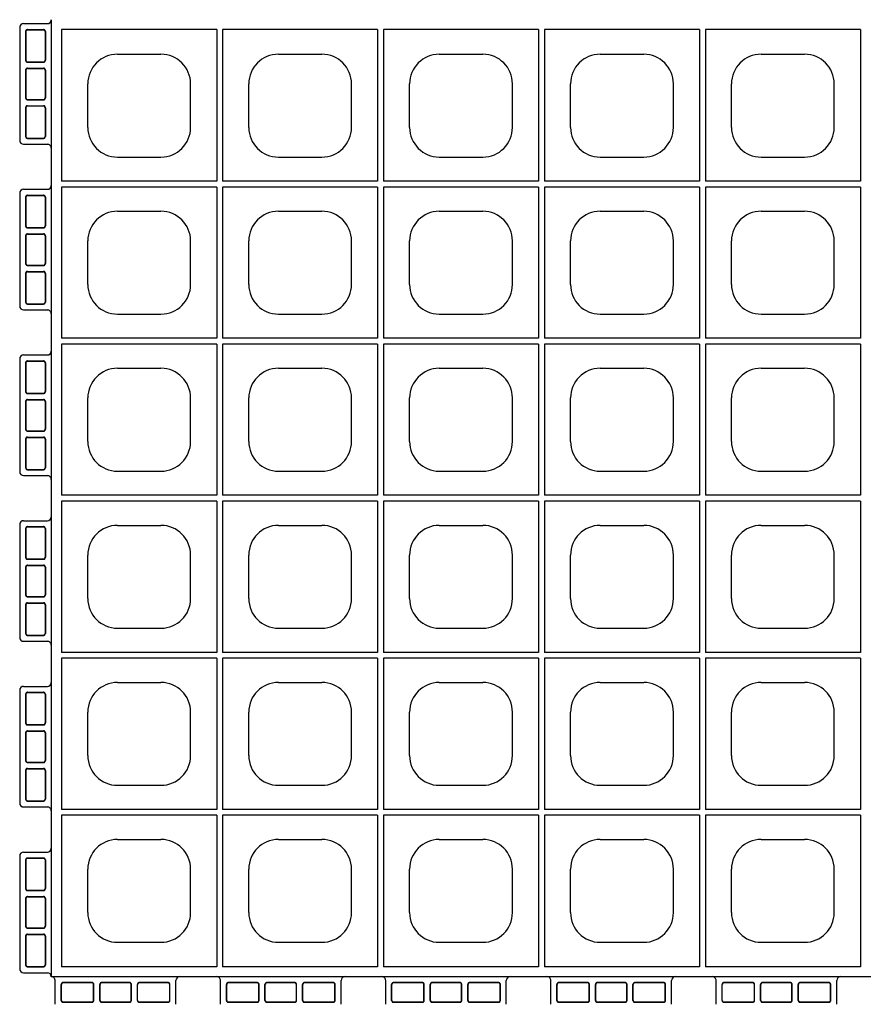
# Model space of a CAD drawing. Extents: x 0 to 36, y 0 to 22.
# Drawn here: x 2.5 to 3.6, y 13.9 to 15.2 of the extents above; entities that cross this region are included whole.
import ezdxf

# ---------------------------------------------------------------- set-up
doc = ezdxf.new("R2010")
doc.units = 0
doc.header["$LTSCALE"] = 0.5
doc.header["$MEASUREMENT"] = 0
doc.linetypes.add('DASHED', pattern=[0.75, 0.5, -0.25])
doc.linetypes.add('SOLID', pattern=[0])
doc.layers.get('0').update_dxf_attribs({"linetype": 'CONTINUOUS'})
doc.layers.get('DEFPOINTS').update_dxf_attribs({"linetype": 'CONTINUOUS'})
for name, color, linetype in [('GEOBLOCK', 7, 'SOLID'), ('TABS', 7, 'SOLID'), ('TEXT', 7, 'CONTINUOUS')]:
    doc.layers.add(name, color=color, linetype=linetype)

# ---------------------------------------------------------------- blocks, each defined once
blk = doc.blocks.new('SECTPLAN')
for p, q in [((0.0513, 4.79), (0.0513, 4.0232)), ((0.8364, 4.79), (0.8364, 4.0232)), ((0.8664, 4.79), (0.8664, 4.0232)), ((1.6501, 4.79), (1.6501, 4.0232)), ((1.6801, 4.79), (1.6801, 4.0232)), ((2.4638, 4.79), (2.4638, 4.0232)), ((2.4938, 4.79), (2.4938, 4.0232)), ((3.2776, 4.79), (3.2776, 4.0232)), ((3.3076, 4.79), (3.3076, 4.0232)), ((4.0913, 4.79), (4.0913, 4.0232)), ((0.3345, 4.6653), (0.5545, 4.6653)), ((1.1483, 4.6653), (1.3683, 4.6653)), ((1.962, 4.6653), (2.182, 4.6653)), ((2.7757, 4.6653), (2.9957, 4.6653)), ((3.5894, 4.6653), (3.8094, 4.6653)), ((0.1845, 4.2953), (0.1845, 4.5153)), ((0.7045, 4.2953), (0.7045, 4.5153)), ((0.9983, 4.2953), (0.9983, 4.5153)), ((1.5183, 4.2953), (1.5183, 4.5153)), ((1.812, 4.2953), (1.812, 4.5153)), ((2.332, 4.2953), (2.332, 4.5153)), ((2.6257, 4.2953), (2.6257, 4.5153)), ((3.1457, 4.2953), (3.1457, 4.5153)), ((3.4394, 4.2953), (3.4394, 4.5153)), ((3.9594, 4.2953), (3.9594, 4.5153)), ((0.3345, 4.1453), (0.5545, 4.1453)), ((1.1483, 4.1453), (1.3683, 4.1453)), ((1.962, 4.1453), (2.182, 4.1453)), ((2.7757, 4.1453), (2.9957, 4.1453)), ((3.5894, 4.1453), (3.8094, 4.1453)), ((0.0513, 3.9932), (0.0513, 3.2291)), ((0.8364, 3.9932), (0.8364, 3.2291)), ((0.8664, 3.9932), (0.8664, 3.2291)), ((1.6501, 3.9932), (1.6501, 3.2291)), ((1.6801, 3.9932), (1.6801, 3.2291)), ((2.4638, 3.9932), (2.4638, 3.2291)), ((2.4938, 3.9932), (2.4938, 3.2291)), ((3.2776, 3.9932), (3.2776, 3.2291)), ((3.3076, 3.9932), (3.3076, 3.2291)), ((4.0913, 3.9932), (4.0913, 3.2291)), ((0.3345, 3.8712), (0.5545, 3.8712)), ((1.1483, 3.8712), (1.3683, 3.8712)), ((1.962, 3.8712), (2.182, 3.8712)), ((2.7757, 3.8712), (2.9957, 3.8712)), ((3.5894, 3.8712), (3.8094, 3.8712)), ((0.1845, 3.5012), (0.1845, 3.7212)), ((0.7045, 3.5012), (0.7045, 3.7212)), ((0.9983, 3.5012), (0.9983, 3.7212)), ((1.5183, 3.5012), (1.5183, 3.7212)), ((1.812, 3.5012), (1.812, 3.7212)), ((2.332, 3.5012), (2.332, 3.7212)), ((2.6257, 3.5012), (2.6257, 3.7212)), ((3.1457, 3.5012), (3.1457, 3.7212)), ((3.4394, 3.5012), (3.4394, 3.7212)), ((3.9594, 3.5012), (3.9594, 3.7212)), ((0.3345, 3.3512), (0.5545, 3.3512)), ((1.1483, 3.3512), (1.3683, 3.3512)), ((1.962, 3.3512), (2.182, 3.3512)), ((2.7757, 3.3512), (2.9957, 3.3512)), ((3.5894, 3.3512), (3.8094, 3.3512)), ((0.0513, 3.1991), (0.0513, 2.4356)), ((0.8364, 3.1991), (0.8364, 2.4356)), ((0.8664, 3.1991), (0.8664, 2.4356)), ((1.6501, 3.1991), (1.6501, 2.4356)), ((1.6801, 3.1991), (1.6801, 2.4356)), ((2.4638, 3.1991), (2.4638, 2.4356)), ((2.4938, 3.1991), (2.4938, 2.4356)), ((3.2776, 3.1991), (3.2776, 2.4356)), ((3.3076, 3.1991), (3.3076, 2.4356)), ((4.0913, 3.1991), (4.0913, 2.4356)), ((0.3345, 3.0771), (0.5545, 3.0771)), ((1.1483, 3.0771), (1.3683, 3.0771)), ((1.962, 3.0771), (2.182, 3.0771)), ((2.7757, 3.0771), (2.9957, 3.0771)), ((3.5894, 3.0771), (3.8094, 3.0771)), ((0.1845, 2.7071), (0.1845, 2.9271)), ((0.7045, 2.7071), (0.7045, 2.9271)), ((0.9983, 2.7071), (0.9983, 2.9271)), ((1.5183, 2.7071), (1.5183, 2.9271)), ((1.812, 2.7071), (1.812, 2.9271)), ((2.332, 2.7071), (2.332, 2.9271)), ((2.6257, 2.7071), (2.6257, 2.9271)), ((3.1457, 2.7071), (3.1457, 2.9271)), ((3.4394, 2.7071), (3.4394, 2.9271)), ((3.9594, 2.7071), (3.9594, 2.9271)), ((0.3345, 2.5571), (0.5545, 2.5571)), ((1.1483, 2.5571), (1.3683, 2.5571)), ((1.962, 2.5571), (2.182, 2.5571)), ((2.7757, 2.5571), (2.9957, 2.5571)), ((3.5894, 2.5571), (3.8094, 2.5571)), ((0.0513, 2.4056), (0.0513, 1.6409)), ((0.8364, 2.4056), (0.8364, 1.6409)), ((0.8664, 2.4056), (0.8664, 1.6409)), ((1.6501, 2.4056), (1.6501, 1.6409)), ((1.6801, 2.4056), (1.6801, 1.6409)), ((2.4638, 2.4056), (2.4638, 1.6409)), ((2.4938, 2.4056), (2.4938, 1.6409)), ((3.2776, 2.4056), (3.2776, 1.6409)), ((3.3076, 2.4056), (3.3076, 1.6409)), ((4.0913, 2.4056), (4.0913, 1.6409)), ((0.3345, 2.2829), (0.5545, 2.2829)), ((1.1483, 2.2829), (1.3683, 2.2829)), ((1.962, 2.2829), (2.182, 2.2829)), ((2.7757, 2.2829), (2.9957, 2.2829)), ((3.5894, 2.2829), (3.8094, 2.2829)), ((0.1845, 1.9129), (0.1845, 2.1329)), ((0.7045, 1.9129), (0.7045, 2.1329)), ((0.9983, 1.9129), (0.9983, 2.1329)), ((1.5183, 1.9129), (1.5183, 2.1329)), ((1.812, 1.9129), (1.812, 2.1329)), ((2.332, 1.9129), (2.332, 2.1329)), ((2.6257, 1.9129), (2.6257, 2.1329)), ((3.1457, 1.9129), (3.1457, 2.1329)), ((3.4394, 1.9129), (3.4394, 2.1329)), ((3.9594, 1.9129), (3.9594, 2.1329)), ((0.3345, 1.7629), (0.5545, 1.7629)), ((1.1483, 1.7629), (1.3683, 1.7629)), ((1.962, 1.7629), (2.182, 1.7629)), ((2.7757, 1.7629), (2.9957, 1.7629)), ((3.5894, 1.7629), (3.8094, 1.7629)), ((0.0513, 1.6109), (0.0513, 0.8468)), ((0.8364, 1.6109), (0.8364, 0.8468)), ((0.8664, 1.6109), (0.8664, 0.8468)), ((1.6501, 1.6109), (1.6501, 0.8468)), ((1.6801, 1.6109), (1.6801, 0.8468)), ((2.4638, 1.6109), (2.4638, 0.8468)), ((2.4938, 1.6109), (2.4938, 0.8468)), ((3.2776, 1.6109), (3.2776, 0.8468)), ((3.3076, 1.6109), (3.3076, 0.8468)), ((4.0913, 1.6109), (4.0913, 0.8468)), ((0.3345, 1.4888), (0.5545, 1.4888)), ((1.1483, 1.4888), (1.3683, 1.4888)), ((1.962, 1.4888), (2.182, 1.4888)), ((2.7757, 1.4888), (2.9957, 1.4888)), ((3.5894, 1.4888), (3.8094, 1.4888)), ((0.1845, 1.1188), (0.1845, 1.3388)), ((0.7045, 1.1188), (0.7045, 1.3388)), ((0.9983, 1.1188), (0.9983, 1.3388)), ((1.5183, 1.1188), (1.5183, 1.3388)), ((1.812, 1.1188), (1.812, 1.3388)), ((2.332, 1.1188), (2.332, 1.3388)), ((2.6257, 1.1188), (2.6257, 1.3388)), ((3.1457, 1.1188), (3.1457, 1.3388)), ((3.4394, 1.1188), (3.4394, 1.3388)), ((3.9594, 1.1188), (3.9594, 1.3388)), ((0.3345, 0.9688), (0.5545, 0.9688)), ((1.1483, 0.9688), (1.3683, 0.9688)), ((1.962, 0.9688), (2.182, 0.9688)), ((2.7757, 0.9688), (2.9957, 0.9688)), ((3.5894, 0.9688), (3.8094, 0.9688)), ((0.0513, 0.8168), (0.0513, 0.05)), ((0.8364, 0.8168), (0.8364, 0.05)), ((0.8664, 0.8168), (0.8664, 0.05)), ((1.6501, 0.8168), (1.6501, 0.05)), ((1.6801, 0.8168), (1.6801, 0.05)), ((2.4638, 0.8168), (2.4638, 0.05)), ((2.4938, 0.8168), (2.4938, 0.05)), ((3.2776, 0.8168), (3.2776, 0.05)), ((3.3076, 0.8168), (3.3076, 0.05)), ((4.0913, 0.8168), (4.0913, 0.05)), ((0.3345, 0.6947), (0.5545, 0.6947)), ((1.1483, 0.6947), (1.3683, 0.6947)), ((1.962, 0.6947), (2.182, 0.6947)), ((2.7757, 0.6947), (2.9957, 0.6947)), ((3.5894, 0.6947), (3.8094, 0.6947)), ((0.1845, 0.3247), (0.1845, 0.5447)), ((0.7045, 0.3247), (0.7045, 0.5447)), ((0.9983, 0.3247), (0.9983, 0.5447)), ((1.5183, 0.3247), (1.5183, 0.5447)), ((1.812, 0.3247), (1.812, 0.5447)), ((2.332, 0.3247), (2.332, 0.5447)), ((2.6257, 0.3247), (2.6257, 0.5447)), ((3.1457, 0.3247), (3.1457, 0.5447)), ((3.4394, 0.3247), (3.4394, 0.5447)), ((3.9594, 0.3247), (3.9594, 0.5447)), ((0.3345, 0.1747), (0.5545, 0.1747)), ((1.1483, 0.1747), (1.3683, 0.1747)), ((1.962, 0.1747), (2.182, 0.1747)), ((2.7757, 0.1747), (2.9957, 0.1747)), ((3.5894, 0.1747), (3.8094, 0.1747))]:
    blk.add_line(p, q)
for centre, start, end in [((0.3345, 4.5153), 90, 180), ((0.5545, 4.5153), 360, 90), ((1.1483, 4.5153), 90, 180), ((1.3683, 4.5153), 360, 90), ((1.962, 4.5153), 90, 180), ((2.182, 4.5153), 360, 90), ((2.7757, 4.5153), 90, 180), ((2.9957, 4.5153), 360, 90), ((3.5894, 4.5153), 90, 180), ((3.8094, 4.5153), 360, 90), ((0.3345, 4.2953), 180, 270), ((0.5545, 4.2953), 270, 360), ((1.1483, 4.2953), 180, 270), ((1.3683, 4.2953), 270, 360), ((1.962, 4.2953), 180, 270), ((2.182, 4.2953), 270, 360), ((2.7757, 4.2953), 180, 270), ((2.9957, 4.2953), 270, 360), ((3.5894, 4.2953), 180, 270), ((3.8094, 4.2953), 270, 360), ((0.3345, 3.7212), 90, 180), ((0.5545, 3.7212), 360, 90), ((1.1483, 3.7212), 90, 180), ((1.3683, 3.7212), 360, 90), ((1.962, 3.7212), 90, 180), ((2.182, 3.7212), 360, 90), ((2.7757, 3.7212), 90, 180), ((2.9957, 3.7212), 360, 90), ((3.5894, 3.7212), 90, 180), ((3.8094, 3.7212), 360, 90), ((0.3345, 3.5012), 180, 270), ((0.5545, 3.5012), 270, 360), ((1.1483, 3.5012), 180, 270), ((1.3683, 3.5012), 270, 360), ((1.962, 3.5012), 180, 270), ((2.182, 3.5012), 270, 360), ((2.7757, 3.5012), 180, 270), ((2.9957, 3.5012), 270, 360), ((3.5894, 3.5012), 180, 270), ((3.8094, 3.5012), 270, 360), ((0.3345, 2.9271), 90, 180), ((0.5545, 2.9271), 360, 90), ((1.1483, 2.9271), 90, 180), ((1.3683, 2.9271), 360, 90), ((1.962, 2.9271), 90, 180), ((2.182, 2.9271), 360, 90), ((2.7757, 2.9271), 90, 180), ((2.9957, 2.9271), 360, 90), ((3.5894, 2.9271), 90, 180), ((3.8094, 2.9271), 360, 90), ((0.3345, 2.7071), 180, 270), ((0.5545, 2.7071), 270, 360), ((1.1483, 2.7071), 180, 270), ((1.3683, 2.7071), 270, 360), ((1.962, 2.7071), 180, 270), ((2.182, 2.7071), 270, 360), ((2.7757, 2.7071), 180, 270), ((2.9957, 2.7071), 270, 360), ((3.5894, 2.7071), 180, 270), ((3.8094, 2.7071), 270, 360), ((0.3345, 2.1329), 90, 180), ((0.5545, 2.1329), 360, 90), ((1.1483, 2.1329), 90, 180), ((1.3683, 2.1329), 360, 90), ((1.962, 2.1329), 90, 180), ((2.182, 2.1329), 360, 90), ((2.7757, 2.1329), 90, 180), ((2.9957, 2.1329), 360, 90), ((3.5894, 2.1329), 90, 180), ((3.8094, 2.1329), 360, 90), ((0.3345, 1.9129), 180, 270), ((0.5545, 1.9129), 270, 360), ((1.1483, 1.9129), 180, 270), ((1.3683, 1.9129), 270, 360), ((1.962, 1.9129), 180, 270), ((2.182, 1.9129), 270, 360), ((2.7757, 1.9129), 180, 270), ((2.9957, 1.9129), 270, 360), ((3.5894, 1.9129), 180, 270), ((3.8094, 1.9129), 270, 360), ((0.3345, 1.3388), 90, 180), ((0.5545, 1.3388), 360, 90), ((1.1483, 1.3388), 90, 180), ((1.3683, 1.3388), 360, 90), ((1.962, 1.3388), 90, 180), ((2.182, 1.3388), 360, 90), ((2.7757, 1.3388), 90, 180), ((2.9957, 1.3388), 360, 90), ((3.5894, 1.3388), 90, 180), ((3.8094, 1.3388), 360, 90), ((0.3345, 1.1188), 180, 270), ((0.5545, 1.1188), 270, 360), ((1.1483, 1.1188), 180, 270), ((1.3683, 1.1188), 270, 360), ((1.962, 1.1188), 180, 270), ((2.182, 1.1188), 270, 360), ((2.7757, 1.1188), 180, 270), ((2.9957, 1.1188), 270, 360), ((3.5894, 1.1188), 180, 270), ((3.8094, 1.1188), 270, 360), ((0.3345, 0.5447), 90, 180), ((0.5545, 0.5447), 360, 90), ((1.1483, 0.5447), 90, 180), ((1.3683, 0.5447), 360, 90), ((1.962, 0.5447), 90, 180), ((2.182, 0.5447), 360, 90), ((2.7757, 0.5447), 90, 180), ((2.9957, 0.5447), 360, 90), ((3.5894, 0.5447), 90, 180), ((3.8094, 0.5447), 360, 90), ((0.3345, 0.3247), 180, 270), ((0.5545, 0.3247), 270, 360), ((1.1483, 0.3247), 180, 270), ((1.3683, 0.3247), 270, 360), ((1.962, 0.3247), 180, 270), ((2.182, 0.3247), 270, 360), ((2.7757, 0.3247), 180, 270), ((2.9957, 0.3247), 270, 360), ((3.5894, 0.3247), 180, 270), ((3.8094, 0.3247), 270, 360)]:
    blk.add_arc(centre, 0.15, start, end)
at = {"layer": 'DEFPOINTS', "color": 0, "linetype": 'ByBlock'}
for p in [(-0.14, 0.859), (-0.14, 0.6312), (0.02, -0.1388), (0.63, -0.1388)]:
    blk.add_point(p, dxfattribs=at)
at = {"layer": 'GEOBLOCK'}
for p, q in [((0, 4.84), (0, 0)), ((0.8364, 4.79), (0.0513, 4.79)), ((1.6501, 4.79), (0.8664, 4.79)), ((2.4638, 4.79), (1.6801, 4.79)), ((3.2776, 4.79), (2.4938, 4.79)), ((4.0913, 4.79), (3.3076, 4.79)), ((0.8364, 0.05), (0.0513, 0.05)), ((1.6501, 0.05), (0.8664, 0.05)), ((2.4638, 0.05), (1.6801, 0.05)), ((3.2776, 0.05), (2.4938, 0.05)), ((4.0913, 0.05), (3.3076, 0.05)), ((9.84, 0), (0, 0))]:
    blk.add_line(p, q, dxfattribs=at)
at = {"layer": 'GEOBLOCK', "linetype": 'Continuous'}
for p, q in [((0.8364, 4.0232), (0.0513, 4.0232)), ((0.8364, 3.9932), (0.0513, 3.9932)), ((1.6501, 4.0232), (0.8664, 4.0232)), ((1.6501, 3.9932), (0.8664, 3.9932)), ((2.4638, 4.0232), (1.6801, 4.0232)), ((2.4638, 3.9932), (1.6801, 3.9932)), ((3.2776, 4.0232), (2.4938, 4.0232)), ((3.2776, 3.9932), (2.4938, 3.9932)), ((4.0913, 4.0232), (3.3076, 4.0232)), ((4.0913, 3.9932), (3.3076, 3.9932)), ((0.8364, 3.2291), (0.0513, 3.2291)), ((0.8364, 3.1991), (0.0513, 3.1991)), ((1.6501, 3.2291), (0.8664, 3.2291)), ((1.6501, 3.1991), (0.8664, 3.1991)), ((2.4638, 3.2291), (1.6801, 3.2291)), ((2.4638, 3.1991), (1.6801, 3.1991)), ((3.2776, 3.2291), (2.4938, 3.2291)), ((3.2776, 3.1991), (2.4938, 3.1991)), ((4.0913, 3.2291), (3.3076, 3.2291)), ((4.0913, 3.1991), (3.3076, 3.1991)), ((0.8364, 2.4356), (0.0513, 2.4356)), ((0.8364, 2.4056), (0.0513, 2.4056)), ((1.6501, 2.4356), (0.8664, 2.4356)), ((1.6501, 2.4056), (0.8664, 2.4056)), ((2.4638, 2.4356), (1.6801, 2.4356)), ((2.4638, 2.4056), (1.6801, 2.4056)), ((3.2776, 2.4356), (2.4938, 2.4356)), ((3.2776, 2.4056), (2.4938, 2.4056)), ((4.0913, 2.4356), (3.3076, 2.4356)), ((4.0913, 2.4056), (3.3076, 2.4056)), ((0.8364, 1.6409), (0.0513, 1.6409)), ((0.8364, 1.6109), (0.0513, 1.6109)), ((1.6501, 1.6409), (0.8664, 1.6409)), ((1.6501, 1.6109), (0.8664, 1.6109)), ((2.4638, 1.6409), (1.6801, 1.6409)), ((2.4638, 1.6109), (1.6801, 1.6109)), ((3.2776, 1.6409), (2.4938, 1.6409)), ((3.2776, 1.6109), (2.4938, 1.6109)), ((4.0913, 1.6409), (3.3076, 1.6409)), ((4.0913, 1.6109), (3.3076, 1.6109)), ((0.8364, 0.8468), (0.0513, 0.8468)), ((1.6501, 0.8468), (0.8664, 0.8468)), ((2.4638, 0.8468), (1.6801, 0.8468)), ((3.2776, 0.8468), (2.4938, 0.8468)), ((4.0913, 0.8468), (3.3076, 0.8468)), ((0.8364, 0.8168), (0.0513, 0.8168)), ((1.6501, 0.8168), (0.8664, 0.8168)), ((2.4638, 0.8168), (1.6801, 0.8168)), ((3.2776, 0.8168), (2.4938, 0.8168)), ((4.0913, 0.8168), (3.3076, 0.8168))]:
    blk.add_line(p, q, dxfattribs=at)
at = {"layer": 'GEOBLOCK', "color": 6}
blk.add_arc((-0.0211, 0.0001), 0.0211, 2.9168, 87.0836, dxfattribs=at)
at = {"layer": 'TABS', "color": 7}
for p, q in [((-0.16, 4.8), (-0.16, 4.23)), ((-0.14, 4.82), (-0.02, 4.82)), ((-0.14, 4.21), (-0.02, 4.21)), ((-0.14, 3.1445), (-0.02, 3.1445)), ((-0.16, 3.1245), (-0.16, 2.5545)), ((-0.14, 2.5345), (-0.02, 2.5345)), ((-0.16, 1.449), (-0.16, 0.879)), ((-0.14, 1.469), (-0.02, 1.469)), ((-0.14, 0.859), (-0.02, 0.859))]:
    blk.add_line(p, q, dxfattribs=at)
at = {"layer": 'TABS', "color": 7, "linetype": 'DASHED'}
for p, q in [((-0.13, 4.78), (-0.13, 4.635)), ((-0.1286, 4.78), (-0.1286, 4.635)), ((-0.12, 4.79), (-0.04, 4.79)), ((-0.12, 4.7886), (-0.04, 4.7886)), ((-0.0314, 4.78), (-0.0314, 4.635)), ((-0.03, 4.78), (-0.03, 4.635)), ((-0.13, 4.585), (-0.13, 4.445)), ((-0.1286, 4.585), (-0.1286, 4.445)), ((-0.12, 4.6264), (-0.04, 4.6264)), ((-0.12, 4.625), (-0.04, 4.625)), ((-0.12, 4.595), (-0.04, 4.595)), ((-0.12, 4.5936), (-0.04, 4.5936)), ((-0.0314, 4.585), (-0.0314, 4.445)), ((-0.03, 4.585), (-0.03, 4.445)), ((-0.12, 4.4364), (-0.04, 4.4364)), ((-0.12, 4.435), (-0.04, 4.435)), ((-0.13, 4.395), (-0.13, 4.25)), ((-0.1286, 4.395), (-0.1286, 4.25)), ((-0.12, 4.405), (-0.04, 4.405)), ((-0.12, 4.4036), (-0.04, 4.4036)), ((-0.0314, 4.395), (-0.0314, 4.25)), ((-0.03, 4.395), (-0.03, 4.25)), ((-0.12, 4.2414), (-0.04, 4.2414)), ((-0.12, 4.24), (-0.04, 4.24)), ((-0.13, 3.1045), (-0.13, 2.9595)), ((-0.1286, 3.1045), (-0.1286, 2.9595)), ((-0.12, 3.1145), (-0.04, 3.1145)), ((-0.12, 3.1131), (-0.04, 3.1131)), ((-0.0314, 3.1045), (-0.0314, 2.9595)), ((-0.03, 3.1045), (-0.03, 2.9595)), ((-0.12, 2.9509), (-0.04, 2.9509)), ((-0.12, 2.9495), (-0.04, 2.9495)), ((-0.13, 2.9095), (-0.13, 2.7695)), ((-0.1286, 2.9095), (-0.1286, 2.7695)), ((-0.12, 2.9195), (-0.04, 2.9195)), ((-0.12, 2.9181), (-0.04, 2.9181)), ((-0.0314, 2.9095), (-0.0314, 2.7695)), ((-0.03, 2.9095), (-0.03, 2.7695)), ((-0.12, 2.7609), (-0.04, 2.7609)), ((-0.12, 2.7595), (-0.04, 2.7595)), ((-0.13, 2.7195), (-0.13, 2.5745)), ((-0.1286, 2.7195), (-0.1286, 2.5745)), ((-0.12, 2.7295), (-0.04, 2.7295)), ((-0.12, 2.7281), (-0.04, 2.7281)), ((-0.0314, 2.7195), (-0.0314, 2.5745)), ((-0.03, 2.7195), (-0.03, 2.5745)), ((-0.12, 2.5659), (-0.04, 2.5659)), ((-0.12, 2.5645), (-0.04, 2.5645)), ((-0.13, 1.429), (-0.13, 1.284)), ((-0.1286, 1.429), (-0.1286, 1.284)), ((-0.12, 1.439), (-0.04, 1.439)), ((-0.12, 1.4376), (-0.04, 1.4376)), ((-0.0314, 1.429), (-0.0314, 1.284)), ((-0.03, 1.429), (-0.03, 1.284)), ((-0.12, 1.2754), (-0.04, 1.2754)), ((-0.12, 1.274), (-0.04, 1.274)), ((-0.13, 1.234), (-0.13, 1.094)), ((-0.1286, 1.234), (-0.1286, 1.094)), ((-0.12, 1.244), (-0.04, 1.244)), ((-0.12, 1.2426), (-0.04, 1.2426)), ((-0.0314, 1.234), (-0.0314, 1.094)), ((-0.03, 1.234), (-0.03, 1.094)), ((-0.12, 1.0854), (-0.04, 1.0854)), ((-0.12, 1.084), (-0.04, 1.084)), ((-0.12, 1.054), (-0.04, 1.054)), ((-0.12, 1.0526), (-0.04, 1.0526)), ((-0.13, 1.044), (-0.13, 0.899)), ((-0.1286, 1.044), (-0.1286, 0.899)), ((-0.0314, 1.044), (-0.0314, 0.899)), ((-0.03, 1.044), (-0.03, 0.899)), ((-0.12, 0.8904), (-0.04, 0.8904)), ((-0.12, 0.889), (-0.04, 0.889))]:
    blk.add_line(p, q, dxfattribs=at)
at = {"layer": 'TABS', "color": 6}
for p, q in [((-0.16, 3.9622), (-0.16, 3.3922)), ((-0.14, 3.9822), (-0.02, 3.9822)), ((-0.14, 3.3722), (-0.02, 3.3722)), ((-0.14, 2.3067), (-0.02, 2.3067)), ((-0.16, 2.2867), (-0.16, 1.7167)), ((-0.14, 1.6967), (-0.02, 1.6967)), ((-0.16, 0.6112), (-0.16, 0.0412)), ((-0.14, 0.6312), (-0.02, 0.6312)), ((-0.14, 0.0212), (-0.02, 0.0212)), ((0.8555, -0.1388), (0.8555, -0.0188)), ((1.4655, -0.1388), (1.4655, -0.0188)), ((2.5264, -0.1388), (2.5264, -0.0188)), ((3.1364, -0.1388), (3.1364, -0.0188))]:
    blk.add_line(p, q, dxfattribs=at)
at = {"layer": 'TABS', "color": 6, "linetype": 'DASHED'}
for p, q in [((-0.13, 3.9422), (-0.13, 3.7972)), ((-0.1286, 3.9422), (-0.1286, 3.7972)), ((-0.12, 3.9522), (-0.04, 3.9522)), ((-0.12, 3.9508), (-0.04, 3.9508)), ((-0.0314, 3.9422), (-0.0314, 3.7972)), ((-0.03, 3.9422), (-0.03, 3.7972)), ((-0.12, 3.7886), (-0.04, 3.7886)), ((-0.12, 3.7872), (-0.04, 3.7872)), ((-0.13, 3.7472), (-0.13, 3.6072)), ((-0.1286, 3.7472), (-0.1286, 3.6072)), ((-0.12, 3.7572), (-0.04, 3.7572)), ((-0.12, 3.7558), (-0.04, 3.7558)), ((-0.0314, 3.7472), (-0.0314, 3.6072)), ((-0.03, 3.7472), (-0.03, 3.6072)), ((-0.12, 3.5986), (-0.04, 3.5986)), ((-0.12, 3.5972), (-0.04, 3.5972)), ((-0.13, 3.5572), (-0.13, 3.4122)), ((-0.1286, 3.5572), (-0.1286, 3.4122)), ((-0.12, 3.5672), (-0.04, 3.5672)), ((-0.12, 3.5658), (-0.04, 3.5658)), ((-0.0314, 3.5572), (-0.0314, 3.4122)), ((-0.03, 3.5572), (-0.03, 3.4122)), ((-0.12, 3.4036), (-0.04, 3.4036)), ((-0.12, 3.4022), (-0.04, 3.4022)), ((-0.13, 2.2667), (-0.13, 2.1217)), ((-0.1286, 2.2667), (-0.1286, 2.1217)), ((-0.12, 2.2767), (-0.04, 2.2767)), ((-0.12, 2.2753), (-0.04, 2.2753)), ((-0.0314, 2.2667), (-0.0314, 2.1217)), ((-0.03, 2.2667), (-0.03, 2.1217)), ((-0.12, 2.1131), (-0.04, 2.1131)), ((-0.12, 2.1117), (-0.04, 2.1117)), ((-0.13, 2.0717), (-0.13, 1.9317)), ((-0.1286, 2.0717), (-0.1286, 1.9317)), ((-0.12, 2.0817), (-0.04, 2.0817)), ((-0.12, 2.0803), (-0.04, 2.0803)), ((-0.0314, 2.0717), (-0.0314, 1.9317)), ((-0.03, 2.0717), (-0.03, 1.9317)), ((-0.12, 1.9231), (-0.04, 1.9231)), ((-0.12, 1.9217), (-0.04, 1.9217)), ((-0.13, 1.8817), (-0.13, 1.7367)), ((-0.1286, 1.8817), (-0.1286, 1.7367)), ((-0.12, 1.8917), (-0.04, 1.8917)), ((-0.12, 1.8903), (-0.04, 1.8903)), ((-0.0314, 1.8817), (-0.0314, 1.7367)), ((-0.03, 1.8817), (-0.03, 1.7367)), ((-0.12, 1.7281), (-0.04, 1.7281)), ((-0.12, 1.7267), (-0.04, 1.7267)), ((-0.12, 0.6012), (-0.04, 0.6012)), ((-0.12, 0.5998), (-0.04, 0.5998)), ((-0.13, 0.5912), (-0.13, 0.4462)), ((-0.1286, 0.5912), (-0.1286, 0.4462)), ((-0.0314, 0.5912), (-0.0314, 0.4462)), ((-0.03, 0.5912), (-0.03, 0.4462)), ((-0.12, 0.4376), (-0.04, 0.4376)), ((-0.12, 0.4362), (-0.04, 0.4362)), ((-0.12, 0.4062), (-0.04, 0.4062)), ((-0.12, 0.4048), (-0.04, 0.4048)), ((-0.13, 0.3962), (-0.13, 0.2562)), ((-0.1286, 0.3962), (-0.1286, 0.2562)), ((-0.0314, 0.3962), (-0.0314, 0.2562)), ((-0.03, 0.3962), (-0.03, 0.2562)), ((-0.13, 0.2062), (-0.13, 0.0612)), ((-0.1286, 0.2062), (-0.1286, 0.0612)), ((-0.12, 0.2476), (-0.04, 0.2476)), ((-0.12, 0.2462), (-0.04, 0.2462)), ((-0.12, 0.2162), (-0.04, 0.2162)), ((-0.12, 0.2148), (-0.04, 0.2148)), ((-0.0314, 0.2062), (-0.0314, 0.0612)), ((-0.03, 0.2062), (-0.03, 0.0612)), ((-0.12, 0.0526), (-0.04, 0.0526)), ((-0.12, 0.0512), (-0.04, 0.0512)), ((0.8855, -0.1188), (0.8855, -0.0388)), ((0.8869, -0.1188), (0.8869, -0.0388)), ((1.0405, -0.0288), (0.8955, -0.0288)), ((1.0405, -0.0302), (0.8955, -0.0302)), ((1.0491, -0.1188), (1.0491, -0.0388)), ((1.0505, -0.1188), (1.0505, -0.0388)), ((1.0805, -0.1188), (1.0805, -0.0388)), ((1.0819, -0.1188), (1.0819, -0.0388)), ((1.2305, -0.0288), (1.0905, -0.0288)), ((1.2305, -0.0302), (1.0905, -0.0302)), ((1.2391, -0.1188), (1.2391, -0.0388)), ((1.2405, -0.1188), (1.2405, -0.0388)), ((1.2705, -0.1188), (1.2705, -0.0388)), ((1.2719, -0.1188), (1.2719, -0.0388)), ((1.4255, -0.0288), (1.2805, -0.0288)), ((1.4255, -0.0302), (1.2805, -0.0302)), ((1.4341, -0.1188), (1.4341, -0.0388)), ((1.4355, -0.1188), (1.4355, -0.0388)), ((2.5564, -0.1188), (2.5564, -0.0388)), ((2.5578, -0.1188), (2.5578, -0.0388)), ((2.7114, -0.0288), (2.5664, -0.0288)), ((2.7114, -0.0302), (2.5664, -0.0302)), ((2.72, -0.1188), (2.72, -0.0388)), ((2.7214, -0.1188), (2.7214, -0.0388)), ((2.7514, -0.1188), (2.7514, -0.0388)), ((2.7528, -0.1188), (2.7528, -0.0388)), ((2.9014, -0.0288), (2.7614, -0.0288)), ((2.9014, -0.0302), (2.7614, -0.0302)), ((2.91, -0.1188), (2.91, -0.0388)), ((2.9114, -0.1188), (2.9114, -0.0388)), ((2.9414, -0.1188), (2.9414, -0.0388)), ((2.9428, -0.1188), (2.9428, -0.0388)), ((3.0964, -0.0288), (2.9514, -0.0288)), ((3.0964, -0.0302), (2.9514, -0.0302)), ((3.105, -0.1188), (3.105, -0.0388)), ((3.1064, -0.1188), (3.1064, -0.0388)), ((1.0405, -0.1274), (0.8955, -0.1274)), ((1.0405, -0.1288), (0.8955, -0.1288)), ((1.2305, -0.1274), (1.0905, -0.1274)), ((1.2305, -0.1288), (1.0905, -0.1288)), ((1.4255, -0.1274), (1.2805, -0.1274)), ((1.4255, -0.1288), (1.2805, -0.1288)), ((2.7114, -0.1274), (2.5664, -0.1274)), ((2.7114, -0.1288), (2.5664, -0.1288)), ((2.9014, -0.1274), (2.7614, -0.1274)), ((2.9014, -0.1288), (2.7614, -0.1288)), ((3.0964, -0.1274), (2.9514, -0.1274)), ((3.0964, -0.1288), (2.9514, -0.1288))]:
    blk.add_line(p, q, dxfattribs=at)
at = {"layer": 'TABS', "color": 5}
for p, q in [((0.02, -0.1388), (0.02, -0.0188)), ((0.63, -0.1388), (0.63, -0.0188)), ((1.6909, -0.1388), (1.6909, -0.0188)), ((2.3009, -0.1388), (2.3009, -0.0188)), ((3.3618, -0.1388), (3.3618, -0.0188)), ((3.9718, -0.1388), (3.9718, -0.0188))]:
    blk.add_line(p, q, dxfattribs=at)
at = {"layer": 'TABS', "color": 5, "linetype": 'DASHED'}
for p, q in [((0.05, -0.1188), (0.05, -0.0388)), ((0.0514, -0.1188), (0.0514, -0.0388)), ((0.205, -0.0288), (0.06, -0.0288)), ((0.205, -0.0302), (0.06, -0.0302)), ((0.2136, -0.1188), (0.2136, -0.0388)), ((0.215, -0.1188), (0.215, -0.0388)), ((0.245, -0.1188), (0.245, -0.0388)), ((0.2464, -0.1188), (0.2464, -0.0388)), ((0.395, -0.0288), (0.255, -0.0288)), ((0.395, -0.0302), (0.255, -0.0302)), ((0.4036, -0.1188), (0.4036, -0.0388)), ((0.405, -0.1188), (0.405, -0.0388)), ((0.435, -0.1188), (0.435, -0.0388)), ((0.4364, -0.1188), (0.4364, -0.0388)), ((0.59, -0.0288), (0.445, -0.0288)), ((0.59, -0.0302), (0.445, -0.0302)), ((0.5986, -0.1188), (0.5986, -0.0388)), ((0.6, -0.1188), (0.6, -0.0388)), ((1.7209, -0.1188), (1.7209, -0.0388)), ((1.7223, -0.1188), (1.7223, -0.0388)), ((1.8759, -0.0288), (1.7309, -0.0288)), ((1.8759, -0.0302), (1.7309, -0.0302)), ((1.8845, -0.1188), (1.8845, -0.0388)), ((1.8859, -0.1188), (1.8859, -0.0388)), ((1.9159, -0.1188), (1.9159, -0.0388)), ((1.9173, -0.1188), (1.9173, -0.0388)), ((2.0659, -0.0288), (1.9259, -0.0288)), ((2.0659, -0.0302), (1.9259, -0.0302)), ((2.0745, -0.1188), (2.0745, -0.0388)), ((2.0759, -0.1188), (2.0759, -0.0388)), ((2.1059, -0.1188), (2.1059, -0.0388)), ((2.1073, -0.1188), (2.1073, -0.0388)), ((2.2609, -0.0288), (2.1159, -0.0288)), ((2.2609, -0.0302), (2.1159, -0.0302)), ((2.2695, -0.1188), (2.2695, -0.0388)), ((2.2709, -0.1188), (2.2709, -0.0388)), ((3.3918, -0.1188), (3.3918, -0.0388)), ((3.3932, -0.1188), (3.3932, -0.0388)), ((3.5468, -0.0288), (3.4018, -0.0288)), ((3.5468, -0.0302), (3.4018, -0.0302)), ((3.5554, -0.1188), (3.5554, -0.0388)), ((3.5568, -0.1188), (3.5568, -0.0388)), ((3.5868, -0.1188), (3.5868, -0.0388)), ((3.5882, -0.1188), (3.5882, -0.0388)), ((3.7368, -0.0288), (3.5968, -0.0288)), ((3.7368, -0.0302), (3.5968, -0.0302)), ((3.7454, -0.1188), (3.7454, -0.0388)), ((3.7468, -0.1188), (3.7468, -0.0388)), ((3.7768, -0.1188), (3.7768, -0.0388)), ((3.7782, -0.1188), (3.7782, -0.0388)), ((3.9318, -0.0288), (3.7868, -0.0288)), ((3.9318, -0.0302), (3.7868, -0.0302)), ((3.9404, -0.1188), (3.9404, -0.0388)), ((3.9418, -0.1188), (3.9418, -0.0388)), ((0.205, -0.1274), (0.06, -0.1274)), ((0.205, -0.1288), (0.06, -0.1288)), ((0.395, -0.1274), (0.255, -0.1274)), ((0.395, -0.1288), (0.255, -0.1288)), ((0.59, -0.1274), (0.445, -0.1274)), ((0.59, -0.1288), (0.445, -0.1288)), ((1.8759, -0.1274), (1.7309, -0.1274)), ((1.8759, -0.1288), (1.7309, -0.1288)), ((2.0659, -0.1274), (1.9259, -0.1274)), ((2.0659, -0.1288), (1.9259, -0.1288)), ((2.2609, -0.1274), (2.1159, -0.1274)), ((2.2609, -0.1288), (2.1159, -0.1288)), ((3.5468, -0.1274), (3.4018, -0.1274)), ((3.5468, -0.1288), (3.4018, -0.1288)), ((3.7368, -0.1274), (3.5968, -0.1274)), ((3.7368, -0.1288), (3.5968, -0.1288)), ((3.9318, -0.1274), (3.7868, -0.1274)), ((3.9318, -0.1288), (3.7868, -0.1288))]:
    blk.add_line(p, q, dxfattribs=at)
at = {"layer": 'TABS', "color": 7}
for centre, start, end in [((-0.02, 4.84), 270, 360), ((-0.14, 4.8), 90.0001, 180), ((-0.14, 4.23), 180, 270), ((-0.02, 4.19), 0, 90.0001), ((-0.14, 3.1245), 90.0001, 180), ((-0.02, 3.1645), 270, 0), ((-0.14, 2.5545), 180, 270), ((-0.02, 2.5145), 0, 90.0001), ((-0.14, 1.449), 90.0001, 180), ((-0.02, 1.489), 270, 0), ((-0.14, 0.879), 180, 270), ((-0.02, 0.839), 0, 90.0001)]:
    blk.add_arc(centre, 0.02, start, end, dxfattribs=at)
at = {"layer": 'TABS', "color": 7, "linetype": 'DASHED'}
for centre, radius, start, end in [((-0.12, 4.78), 0.01, 90, 180), ((-0.12, 4.78), 0.0086, 90, 180), ((-0.04, 4.78), 0.01, 0, 90), ((-0.04, 4.78), 0.0086, 0, 90), ((-0.12, 4.635), 0.01, 180, 270), ((-0.12, 4.635), 0.0086, 180, 270), ((-0.04, 4.635), 0.0086, 270, 0), ((-0.04, 4.635), 0.01, 270, 0), ((-0.12, 4.585), 0.01, 90, 180), ((-0.12, 4.585), 0.0086, 90, 180), ((-0.04, 4.585), 0.01, 0, 90), ((-0.04, 4.585), 0.0086, 0, 90), ((-0.12, 4.445), 0.01, 180, 270), ((-0.12, 4.445), 0.0086, 180, 270), ((-0.04, 4.445), 0.0086, 270, 0), ((-0.04, 4.445), 0.01, 270, 0), ((-0.12, 4.395), 0.01, 90, 180), ((-0.12, 4.395), 0.0086, 90, 180), ((-0.04, 4.395), 0.01, 0, 90), ((-0.04, 4.395), 0.0086, 0, 90), ((-0.12, 4.25), 0.01, 180, 270), ((-0.12, 4.25), 0.0086, 180, 270), ((-0.04, 4.25), 0.0086, 270, 0), ((-0.04, 4.25), 0.01, 270, 0), ((-0.12, 3.1045), 0.01, 90, 180), ((-0.12, 3.1045), 0.0086, 90, 180), ((-0.04, 3.1045), 0.01, 0, 90), ((-0.04, 3.1045), 0.0086, 0, 90), ((-0.12, 2.9595), 0.01, 180, 270), ((-0.12, 2.9595), 0.0086, 180, 270), ((-0.04, 2.9595), 0.0086, 270, 0), ((-0.04, 2.9595), 0.01, 270, 0), ((-0.12, 2.9095), 0.01, 90, 180), ((-0.12, 2.9095), 0.0086, 90, 180), ((-0.04, 2.9095), 0.01, 0, 90), ((-0.04, 2.9095), 0.0086, 0, 90), ((-0.12, 2.7695), 0.01, 180, 270), ((-0.12, 2.7695), 0.0086, 180, 270), ((-0.04, 2.7695), 0.0086, 270, 0), ((-0.04, 2.7695), 0.01, 270, 0), ((-0.12, 2.7195), 0.01, 90, 180), ((-0.12, 2.7195), 0.0086, 90, 180), ((-0.04, 2.7195), 0.01, 0, 90), ((-0.04, 2.7195), 0.0086, 0, 90), ((-0.12, 2.5745), 0.01, 180, 270), ((-0.12, 2.5745), 0.0086, 180, 270), ((-0.04, 2.5745), 0.0086, 270, 0), ((-0.04, 2.5745), 0.01, 270, 0), ((-0.12, 1.429), 0.01, 90, 180), ((-0.12, 1.429), 0.0086, 90, 180), ((-0.04, 1.429), 0.01, 0, 90), ((-0.04, 1.429), 0.0086, 0, 90), ((-0.12, 1.284), 0.01, 180, 270), ((-0.12, 1.284), 0.0086, 180, 270), ((-0.04, 1.284), 0.0086, 270, 0), ((-0.04, 1.284), 0.01, 270, 0), ((-0.12, 1.234), 0.01, 90, 180), ((-0.12, 1.234), 0.0086, 90, 180), ((-0.04, 1.234), 0.01, 0, 90), ((-0.04, 1.234), 0.0086, 0, 90), ((-0.12, 1.094), 0.01, 180, 270), ((-0.12, 1.044), 0.01, 90, 180), ((-0.12, 1.094), 0.0086, 180, 270), ((-0.12, 1.044), 0.0086, 90, 180), ((-0.04, 1.094), 0.0086, 270, 0), ((-0.04, 1.094), 0.01, 270, 0), ((-0.04, 1.044), 0.01, 0, 90), ((-0.04, 1.044), 0.0086, 0, 90), ((-0.12, 0.899), 0.01, 180, 270), ((-0.12, 0.899), 0.0086, 180, 270), ((-0.04, 0.899), 0.0086, 270, 0), ((-0.04, 0.899), 0.01, 270, 0)]:
    blk.add_arc(centre, radius, start, end, dxfattribs=at)
at = {"layer": 'TABS', "color": 6}
for centre, start, end in [((-0.02, 4.0022), 270, 0), ((-0.14, 3.9622), 90.0001, 180), ((-0.14, 3.3922), 180, 270), ((-0.02, 3.3522), 0, 90.0001), ((-0.14, 2.2867), 90.0001, 180), ((-0.02, 2.3267), 270, 0), ((-0.14, 1.7167), 180, 270), ((-0.02, 1.6767), 0, 90.0001), ((-0.02, 0.6512), 270, 0), ((-0.14, 0.6112), 90.0001, 180), ((-0.14, 0.0412), 180, 270), ((0.8355, -0.0188), 359.9999, 90), ((1.4855, -0.0188), 90, 180), ((2.5064, -0.0188), 359.9999, 90), ((3.1564, -0.0188), 90, 180)]:
    blk.add_arc(centre, 0.02, start, end, dxfattribs=at)
at = {"layer": 'TABS', "color": 6, "linetype": 'DASHED'}
for centre, radius, start, end in [((-0.12, 3.9422), 0.01, 90, 180), ((-0.12, 3.9422), 0.0086, 90, 180), ((-0.04, 3.9422), 0.01, 0, 90), ((-0.04, 3.9422), 0.0086, 0, 90), ((-0.12, 3.7972), 0.01, 180, 270), ((-0.12, 3.7972), 0.0086, 180, 270), ((-0.04, 3.7972), 0.01, 270, 0), ((-0.04, 3.7972), 0.0086, 270, 0), ((-0.12, 3.7472), 0.01, 90, 180), ((-0.12, 3.7472), 0.0086, 90, 180), ((-0.04, 3.7472), 0.01, 0, 90), ((-0.04, 3.7472), 0.0086, 0, 90), ((-0.12, 3.6072), 0.01, 180, 270), ((-0.12, 3.6072), 0.0086, 180, 270), ((-0.04, 3.6072), 0.01, 270, 0), ((-0.04, 3.6072), 0.0086, 270, 0), ((-0.12, 3.5572), 0.01, 90, 180), ((-0.12, 3.5572), 0.0086, 90, 180), ((-0.04, 3.5572), 0.01, 0, 90), ((-0.04, 3.5572), 0.0086, 0, 90), ((-0.12, 3.4122), 0.01, 180, 270), ((-0.12, 3.4122), 0.0086, 180, 270), ((-0.04, 3.4122), 0.01, 270, 0), ((-0.04, 3.4122), 0.0086, 270, 0), ((-0.12, 2.2667), 0.01, 90, 180), ((-0.12, 2.2667), 0.0086, 90, 180), ((-0.04, 2.2667), 0.01, 0, 90), ((-0.04, 2.2667), 0.0086, 0, 90), ((-0.12, 2.1217), 0.01, 180, 270), ((-0.12, 2.1217), 0.0086, 180, 270), ((-0.04, 2.1217), 0.01, 270, 0), ((-0.04, 2.1217), 0.0086, 270, 0), ((-0.12, 2.0717), 0.01, 90, 180), ((-0.12, 2.0717), 0.0086, 90, 180), ((-0.04, 2.0717), 0.01, 0, 90), ((-0.04, 2.0717), 0.0086, 0, 90), ((-0.12, 1.9317), 0.01, 180, 270), ((-0.12, 1.9317), 0.0086, 180, 270), ((-0.04, 1.9317), 0.01, 270, 0), ((-0.04, 1.9317), 0.0086, 270, 0), ((-0.12, 1.8817), 0.01, 90, 180), ((-0.12, 1.8817), 0.0086, 90, 180), ((-0.04, 1.8817), 0.01, 0, 90), ((-0.04, 1.8817), 0.0086, 0, 90), ((-0.12, 1.7367), 0.01, 180, 270), ((-0.12, 1.7367), 0.0086, 180, 270), ((-0.04, 1.7367), 0.01, 270, 0), ((-0.04, 1.7367), 0.0086, 270, 0), ((-0.12, 0.5912), 0.01, 90, 180), ((-0.12, 0.5912), 0.0086, 90, 180), ((-0.04, 0.5912), 0.01, 0, 90), ((-0.04, 0.5912), 0.0086, 0, 90), ((-0.12, 0.4462), 0.01, 180, 270), ((-0.12, 0.3962), 0.01, 90, 180), ((-0.12, 0.4462), 0.0086, 180, 270), ((-0.12, 0.3962), 0.0086, 90, 180), ((-0.04, 0.4462), 0.0086, 270, 0), ((-0.04, 0.4462), 0.01, 270, 0), ((-0.04, 0.3962), 0.01, 0, 90), ((-0.04, 0.3962), 0.0086, 0, 90), ((-0.12, 0.2562), 0.01, 180, 270), ((-0.12, 0.2562), 0.0086, 180, 270), ((-0.04, 0.2562), 0.01, 270, 0), ((-0.04, 0.2562), 0.0086, 270, 0), ((-0.12, 0.2062), 0.01, 90, 180), ((-0.12, 0.2062), 0.0086, 90, 180), ((-0.04, 0.2062), 0.01, 0, 90), ((-0.04, 0.2062), 0.0086, 0, 90), ((-0.12, 0.0612), 0.01, 180, 270), ((-0.12, 0.0612), 0.0086, 180, 270), ((-0.04, 0.0612), 0.0086, 270, 0), ((-0.04, 0.0612), 0.01, 270, 0), ((0.8955, -0.0388), 0.01, 90, 180), ((0.8955, -0.0388), 0.0086, 90, 180), ((1.0405, -0.0388), 0.01, 0, 90), ((1.0405, -0.0388), 0.0086, 0, 90), ((1.0905, -0.0388), 0.01, 90, 180), ((1.0905, -0.0388), 0.0086, 90, 180), ((1.2305, -0.0388), 0.01, 0, 90), ((1.2305, -0.0388), 0.0086, 0, 90), ((1.2805, -0.0388), 0.01, 90, 180), ((1.2805, -0.0388), 0.0086, 90, 180), ((1.4255, -0.0388), 0.01, 0, 90), ((1.4255, -0.0388), 0.0086, 0, 90), ((2.5664, -0.0388), 0.01, 90, 180), ((2.5664, -0.0388), 0.0086, 90, 180), ((2.7114, -0.0388), 0.01, 0, 90), ((2.7114, -0.0388), 0.0086, 0, 90), ((2.7614, -0.0388), 0.01, 90, 180), ((2.7614, -0.0388), 0.0086, 90, 180), ((2.9014, -0.0388), 0.01, 0, 90), ((2.9014, -0.0388), 0.0086, 0, 90), ((2.9514, -0.0388), 0.01, 90, 180), ((2.9514, -0.0388), 0.0086, 90, 180), ((3.0964, -0.0388), 0.01, 0, 90), ((3.0964, -0.0388), 0.0086, 0, 90), ((0.8955, -0.1188), 0.01, 180, 270), ((0.8955, -0.1188), 0.0086, 180, 270), ((1.0405, -0.1188), 0.01, 270, 0), ((1.0405, -0.1188), 0.0086, 270, 0), ((1.0905, -0.1188), 0.01, 180, 270), ((1.0905, -0.1188), 0.0086, 180, 270), ((1.2305, -0.1188), 0.01, 270, 0), ((1.2305, -0.1188), 0.0086, 270, 0), ((1.2805, -0.1188), 0.01, 180, 270), ((1.2805, -0.1188), 0.0086, 180, 270), ((1.4255, -0.1188), 0.01, 270, 0), ((1.4255, -0.1188), 0.0086, 270, 0), ((2.5664, -0.1188), 0.01, 180, 270), ((2.5664, -0.1188), 0.0086, 180, 270), ((2.7114, -0.1188), 0.01, 270, 0), ((2.7114, -0.1188), 0.0086, 270, 0), ((2.7614, -0.1188), 0.01, 180, 270), ((2.7614, -0.1188), 0.0086, 180, 270), ((2.9014, -0.1188), 0.01, 270, 0), ((2.9014, -0.1188), 0.0086, 270, 0), ((2.9514, -0.1188), 0.01, 180, 270), ((2.9514, -0.1188), 0.0086, 180, 270), ((3.0964, -0.1188), 0.01, 270, 0), ((3.0964, -0.1188), 0.0086, 270, 0)]:
    blk.add_arc(centre, radius, start, end, dxfattribs=at)
at = {"layer": 'TABS', "color": 5}
for centre, start, end in [((0, -0.0188), 0, 90), ((0, -0.0188), 359.9999, 90), ((0.65, -0.0188), 90, 180), ((1.6709, -0.0188), 359.9999, 90), ((2.3209, -0.0188), 90, 180), ((3.3418, -0.0188), 359.9999, 90), ((3.9918, -0.0188), 90, 180)]:
    blk.add_arc(centre, 0.02, start, end, dxfattribs=at)
at = {"layer": 'TABS', "color": 5, "linetype": 'DASHED'}
for centre, radius, start, end in [((0.06, -0.0388), 0.01, 90, 180), ((0.06, -0.0388), 0.0086, 90, 180), ((0.205, -0.0388), 0.01, 0, 90), ((0.205, -0.0388), 0.0086, 0, 90), ((0.255, -0.0388), 0.01, 90, 180), ((0.255, -0.0388), 0.0086, 90, 180), ((0.395, -0.0388), 0.01, 0, 90), ((0.395, -0.0388), 0.0086, 0, 90), ((0.445, -0.0388), 0.01, 90, 180), ((0.445, -0.0388), 0.0086, 90, 180), ((0.59, -0.0388), 0.01, 0, 90), ((0.59, -0.0388), 0.0086, 0, 90), ((1.7309, -0.0388), 0.01, 90, 180), ((1.7309, -0.0388), 0.0086, 90, 180), ((1.8759, -0.0388), 0.01, 0, 90), ((1.8759, -0.0388), 0.0086, 0, 90), ((1.9259, -0.0388), 0.01, 90, 180), ((1.9259, -0.0388), 0.0086, 90, 180), ((2.0659, -0.0388), 0.01, 0, 90), ((2.0659, -0.0388), 0.0086, 0, 90), ((2.1159, -0.0388), 0.01, 90, 180), ((2.1159, -0.0388), 0.0086, 90, 180), ((2.2609, -0.0388), 0.01, 0, 90), ((2.2609, -0.0388), 0.0086, 0, 90), ((3.4018, -0.0388), 0.01, 90, 180), ((3.4018, -0.0388), 0.0086, 90, 180), ((3.5468, -0.0388), 0.01, 0, 90), ((3.5468, -0.0388), 0.0086, 0, 90), ((3.5968, -0.0388), 0.01, 90, 180), ((3.5968, -0.0388), 0.0086, 90, 180), ((3.7368, -0.0388), 0.01, 0, 90), ((3.7368, -0.0388), 0.0086, 0, 90), ((3.7868, -0.0388), 0.01, 90, 180), ((3.7868, -0.0388), 0.0086, 90, 180), ((3.9318, -0.0388), 0.01, 0, 90), ((3.9318, -0.0388), 0.0086, 0, 90), ((0.06, -0.1188), 0.01, 180, 270), ((0.06, -0.1188), 0.0086, 180, 270), ((0.205, -0.1188), 0.0086, 270, 0), ((0.205, -0.1188), 0.01, 270, 0), ((0.255, -0.1188), 0.01, 180, 270), ((0.255, -0.1188), 0.0086, 180, 270), ((0.395, -0.1188), 0.0086, 270, 0), ((0.395, -0.1188), 0.01, 270, 0), ((0.445, -0.1188), 0.01, 180, 270), ((0.445, -0.1188), 0.0086, 180, 270), ((0.59, -0.1188), 0.0086, 270, 0), ((0.59, -0.1188), 0.01, 270, 0), ((1.7309, -0.1188), 0.01, 180, 270), ((1.7309, -0.1188), 0.0086, 180, 270), ((1.8759, -0.1188), 0.01, 270, 0), ((1.8759, -0.1188), 0.0086, 270, 0), ((1.9259, -0.1188), 0.01, 180, 270), ((1.9259, -0.1188), 0.0086, 180, 270), ((2.0659, -0.1188), 0.01, 270, 0), ((2.0659, -0.1188), 0.0086, 270, 0), ((2.1159, -0.1188), 0.01, 180, 270), ((2.1159, -0.1188), 0.0086, 180, 270), ((2.2609, -0.1188), 0.01, 270, 0), ((2.2609, -0.1188), 0.0086, 270, 0), ((3.4018, -0.1188), 0.01, 180, 270), ((3.4018, -0.1188), 0.0086, 180, 270), ((3.5468, -0.1188), 0.01, 270, 0), ((3.5468, -0.1188), 0.0086, 270, 0), ((3.5968, -0.1188), 0.01, 180, 270), ((3.5968, -0.1188), 0.0086, 180, 270), ((3.7368, -0.1188), 0.01, 270, 0), ((3.7368, -0.1188), 0.0086, 270, 0), ((3.7868, -0.1188), 0.01, 180, 270), ((3.7868, -0.1188), 0.0086, 180, 270), ((3.9318, -0.1188), 0.01, 270, 0), ((3.9318, -0.1188), 0.0086, 270, 0)]:
    blk.add_arc(centre, radius, start, end, dxfattribs=at)

msp = doc.modelspace()

# ---------------------------------------------------------------- block references
at = {"layer": 'TEXT', "xscale": 0.25, "yscale": 0.25, "zscale": 0.25}
msp.add_blockref('SECTPLAN', (2.56051, 13.94883), dxfattribs=at)

doc.saveas('drawing.dxf')
